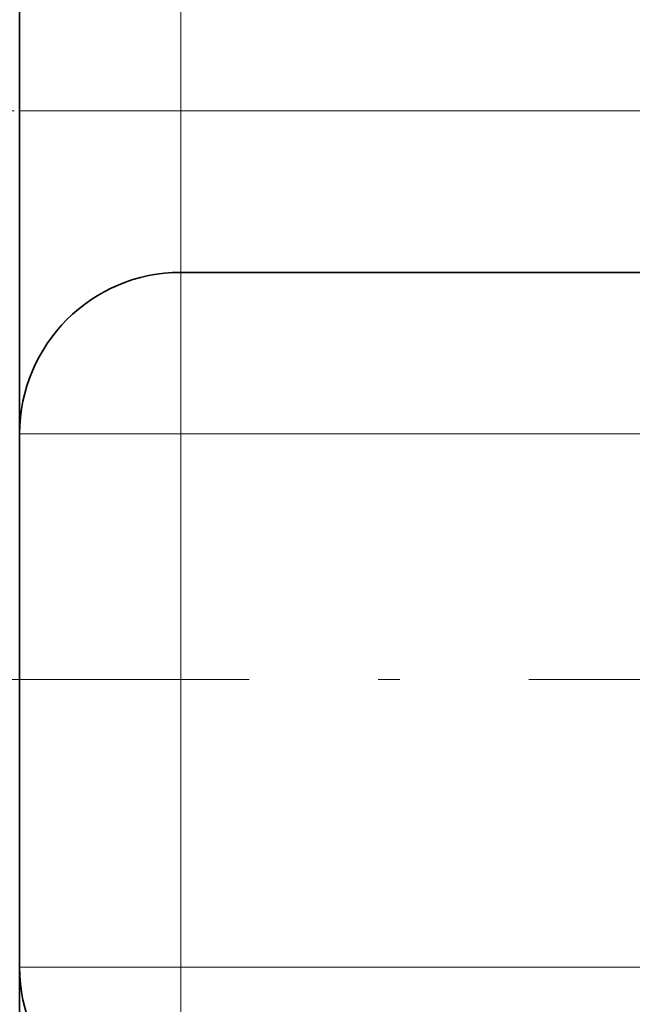
# Model space of a CAD drawing. Extents: x 0 to 420, y 0 to 297.
# Drawn here: x 87 to 101, y 191 to 213 of the extents above; entities that cross this region are included whole.
import ezdxf

# ---------------------------------------------------------------- set-up
doc = ezdxf.new("R2010")
doc.units = 0
doc.linetypes.add('DASHDOT', pattern=[18.5, 12, -3, 0.5, -3])

msp = doc.modelspace()

# ---------------------------------------------------------------- linework, layer by layer
at = {"color": 7, "lineweight": 13}
for p, q in [((90.477, 229.422), (90.477, 211.38)), ((90.477, 211.38), (86.727, 211.38)), ((90.477, 207.63), (90.477, 211.38)), ((90.477, 211.38), (247.977, 211.38)), ((90.477, 207.63), (90.477, 203.88)), ((90.477, 203.88), (86.727, 203.88)), ((90.477, 191.488), (90.477, 203.88)), ((90.477, 203.88), (247.977, 203.88)), ((86.727, 191.488), (90.477, 191.488)), ((90.477, 187.738), (90.477, 191.488)), ((90.477, 191.488), (247.977, 191.488))]:
    msp.add_line(p, q, dxfattribs=at)
at = {"color": 7, "lineweight": 35}
for p, q in [((86.727, 220.12), (86.727, 211.38)), ((86.727, 203.881), (86.727, 211.38)), ((90.477, 207.63), (247.977, 207.63)), ((86.727, 191.488), (86.727, 203.88)), ((86.727, 183.996), (86.727, 191.487))]:
    msp.add_line(p, q, dxfattribs=at)
at = {"color": 7, "linetype": 'DASHDOT', "lineweight": 13, "ltscale": 0.112504}
msp.add_line((90.852, 211.38), (86.352, 211.38), dxfattribs=at)
at = {"color": 7, "linetype": 'DASHDOT', "lineweight": 13}
msp.add_line((277.065, 198.172), (64.515, 198.172), dxfattribs=at)
at = {"color": 7, "lineweight": 35}
for centre, start, end in [((90.477, 203.88), 90, 180), ((90.477, 191.488), 180, 270)]:
    msp.add_arc(centre, 3.75, start, end, dxfattribs=at)

doc.saveas('drawing.dxf')
